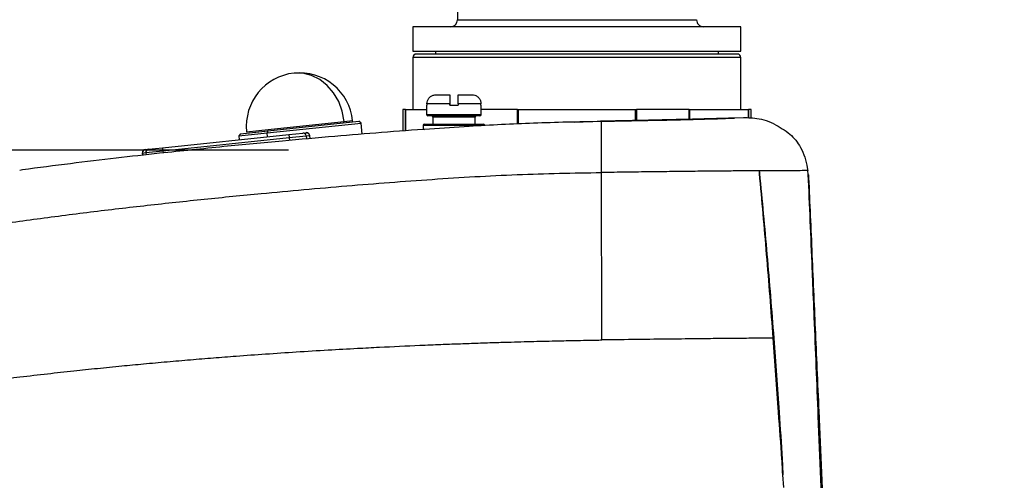
# Model space of a CAD drawing. Units: inches. Extents: x 351 to 4155, y 96 to 1498.
# Drawn here: x 2889 to 3033, y 706 to 773 of the extents above; entities that cross this region are included whole.
import ezdxf

# ---------------------------------------------------------------- set-up
doc = ezdxf.new("R2010")
doc.units = ezdxf.units.IN
doc.header["$MEASUREMENT"] = 0
doc.dimstyles.new('ISO-25', dxfattribs={"dimtxt": 2.5, "dimasz": 2.5, "dimexe": 1.25, "dimexo": 0.625, "dimtad": 1, "dimtoh": 1, "dimdec": 1, "dimdsep": 46, "dimtxsty": 'Standard', "dimcen": 2.5, "dimadec": 1, "dimazin": 0, "dimtfac": 1, "dimtmove": 1, "dimatfit": 3, "dimfxl": 1, "dimarcsym": 0})

# ---------------------------------------------------------------- blocks, each defined once
blk = doc.blocks.new('*D112')
at = {"color": 0, "lineweight": -2}
for p, q in [((2770.17, 821.89), (2617.76, 821.89)), ((2619.01, 811.89), (2619.01, 355.39)), ((3030.17, 345.39), (2617.76, 345.39))]:
    blk.add_line(p, q, dxfattribs=at)
at = {"color": 0}
for points in [[(2620.68, 811.89), (2617.34, 811.89), (2619.01, 821.89)], [(2617.34, 355.39), (2620.68, 355.39), (2619.01, 345.39)]]:
    blk.add_solid(points, dxfattribs=at)
at = {"layer": 'Defpoints', "color": 0}
for p in [(2770.8, 821.89), (2619.01, 345.39), (3030.8, 345.39)]:
    blk.add_point(p, dxfattribs=at)
at = {"color": 0, "insert": (2613.38, 583.64), "char_height": 10, "attachment_point": 5, "rotation": 90}
blk.add_mtext('476.5', dxfattribs=at)
blk = doc.blocks.new('*D114')
at = {"color": 0, "lineweight": -2}
for p, q in [((2928.67, 753.89), (2681.68, 753.89)), ((2682.93, 743.89), (2682.93, 569.39)), ((2683.17, 559.39), (2684.18, 559.39))]:
    blk.add_line(p, q, dxfattribs=at)
at = {"color": 0}
for points in [[(2684.6, 743.89), (2681.26, 743.89), (2682.93, 753.89)], [(2681.26, 569.39), (2684.6, 569.39), (2682.93, 559.39)]]:
    blk.add_solid(points, dxfattribs=at)
at = {"layer": 'Defpoints', "color": 0}
for p in [(2929.3, 753.89), (2682.55, 559.39), (2682.93, 559.39)]:
    blk.add_point(p, dxfattribs=at)
at = {"color": 0, "insert": (2677.31, 656.64), "char_height": 10, "attachment_point": 5, "rotation": 90}
blk.add_mtext('194.5', dxfattribs=at)

msp = doc.modelspace()

# ---------------------------------------------------------------- linework, layer by layer
at = {"color": 7, "linetype": 'Continuous', "lineweight": 25}
for p, q in [((2946.868805, 771.96327), (2946.868805, 768.35988)), ((2994.868805, 768.35988), (2994.868805, 771.96327)), ((2950.168805, 768.36303), (2950.168805, 767.96157)), ((2991.568805, 767.96157), (2991.568805, 768.36303)), ((2946.868805, 767.46157), (2946.868805, 759.86157)), ((2994.868805, 759.86157), (2994.868805, 767.46157)), ((2950.237754, 761.992536), (2952.270234, 761.992536)), ((2952.270244, 761.992536), (2952.270244, 760.492536)), ((2952.270259, 761.992536), (2952.270249, 761.992536)), ((2953.470234, 761.992536), (2955.502733, 761.992536)), ((2945.368805, 759.86157), (2945.368805, 756.69539)), ((2945.760202, 759.86157), (2945.368805, 759.86157)), ((2945.760202, 759.86157), (2945.819515, 759.86157)), ((2945.819515, 759.86157), (2948.870247, 759.86157)), ((2948.870247, 760.492536), (2948.870247, 759.092536)), ((2948.870247, 760.492536), (2948.9155, 760.492536)), ((2952.270228, 760.692536), (2948.9155, 760.692536)), ((2948.9155, 760.692536), (2948.9155, 760.492536)), ((2952.270228, 760.492536), (2952.270228, 760.692536)), ((2952.270228, 760.492536), (2953.470228, 760.492536)), ((2952.270265, 760.692536), (2952.270265, 760.492536)), ((2956.824988, 760.692536), (2953.470228, 760.692536)), ((2953.470228, 760.692536), (2953.470228, 760.492536)), ((2956.824988, 760.492536), (2956.824988, 760.692536)), ((2956.824988, 760.492536), (2956.870247, 760.492536)), ((2956.870247, 759.092536), (2956.870247, 760.492536)), ((2962.168857, 759.86157), (2956.870247, 759.86157)), ((2962.168857, 759.86157), (2962.339444, 759.86157)), ((2962.339444, 759.86157), (2970.868805, 759.86157)), ((2970.868805, 759.86157), (2979.398166, 759.86157)), ((2979.398166, 759.86157), (2979.568754, 759.86157)), ((2987.27746, 759.86157), (2979.568754, 759.86157)), ((2987.27746, 759.86157), (2987.388735, 759.86157)), ((2987.388735, 759.86157), (2991.653415, 759.86157)), ((2991.653415, 759.86157), (2995.918096, 759.86157)), ((2995.918096, 759.86157), (2995.977409, 759.86157)), ((2996.368805, 759.86157), (2995.977409, 759.86157)), ((2996.368805, 758.566195), (2996.368805, 759.86157)), ((2925.636213, 756.715851), (2938.953975, 758.115604)), ((2926.097937, 756.965482), (2936.813684, 758.091752)), ((2938.058905, 758.021529), (2938.038, 758.220433)), ((2939.28369, 757.848606), (2938.953975, 758.115604)), ((2956.670247, 758.892536), (2949.070247, 758.892536)), ((2949.770247, 758.692536), (2949.770247, 757.692536)), ((2955.970247, 757.692536), (2955.970247, 758.692536)), ((2970.443332, 757.99765), (2974.466349, 758.112797)), ((2974.466349, 758.112797), (2974.307102, 758.109399)), ((2995.267372, 758.598851), (2993.945086, 758.580745)), ((2921.649294, 756.296809), (2925.636213, 756.715851)), ((2925.506695, 756.400586), (2939.28369, 757.848606)), ((2925.636213, 756.715851), (2925.506695, 756.400586)), ((2939.452956, 756.238149), (2939.28369, 757.848606)), ((2948.370247, 757.492536), (2948.370247, 757.092536)), ((2948.570247, 757.692536), (2957.170247, 757.692536)), ((2910.217993, 754.237431), (2928.688935, 756.178806)), ((2910.265784, 753.782736), (2928.736725, 755.72411)), ((2921.382296, 755.967094), (2925.506695, 756.400586)), ((2921.649294, 756.296809), (2921.382296, 755.967094)), ((2921.382296, 755.967094), (2921.440121, 755.416925)), ((2928.688935, 756.178806), (2930.728856, 756.39321)), ((2928.688935, 756.178806), (2928.736725, 755.72411)), ((2928.736725, 755.72411), (2931.224434, 755.985579)), ((2930.728856, 756.39321), (2931.218815, 756.444707)), ((2931.218815, 756.444707), (2931.250284, 756.448014)), ((2931.224434, 755.985579), (2931.714393, 756.037076)), ((2931.801362, 755.57879), (2931.75277, 756.041109)), ((2907.656644, 753.968223), (2907.688113, 753.97153)), ((2907.688113, 753.97153), (2908.178072, 754.023027)), ((2907.778075, 753.521267), (2910.265784, 753.782736)), ((2908.178072, 754.023027), (2910.217993, 754.237431)), ((2910.217993, 754.237431), (2910.265784, 753.782736)), ((2907.249739, 753.465737), (2907.283801, 753.141667)), ((2907.288116, 753.46977), (2907.778075, 753.521267)), ((3004.735724, 750.336356), (3004.661296, 750.88562)), ((2974.53484, 726.094606), (2974.466374, 750.612797)), ((2999.622599, 726.366365), (2999.689422, 726.367065)), ((3001.131746, 704.499486), (3001.021082, 706.33735))]:
    msp.add_line(p, q, dxfattribs=at)
at = {"color": 8, "linetype": 'Continuous', "lineweight": 25}
for p, q in [((2994.868805, 767.46157), (2946.868805, 767.46157)), ((2945.760202, 756.725642), (2945.760202, 759.86157)), ((2945.819515, 756.730226), (2945.819515, 759.86157)), ((2962.168857, 757.75908), (2962.168857, 759.86157)), ((2962.339444, 757.7657), (2962.339444, 759.86157)), ((2979.398166, 759.86157), (2979.398166, 758.218396)), ((2979.568754, 759.86157), (2979.568754, 758.22212)), ((2987.27746, 758.398779), (2987.27746, 759.86157)), ((2987.388735, 758.401595), (2987.388735, 759.86157)), ((2995.918096, 759.86157), (2995.918096, 758.591322)), ((2995.977409, 759.86157), (2995.977409, 758.588015)), ((2936.813684, 758.091752), (2938.038, 758.220433)), ((2948.870247, 759.092536), (2956.870247, 759.092536)), ((2955.970247, 758.692536), (2949.770247, 758.692536)), ((2922.523458, 756.589789), (2926.097937, 756.965482)), ((2957.370247, 757.492536), (2948.370247, 757.492536)), ((2925.56452, 755.850416), (2925.506695, 756.400586)), ((2928.736725, 755.72411), (2928.780167, 755.310792)), ((2931.224434, 755.985579), (2931.272124, 755.531843)), ((2931.714393, 756.037076), (2931.75277, 756.041109)), ((2931.714393, 756.037076), (2931.762919, 755.57538)), ((2910.265784, 753.782736), (2910.298133, 753.474951)), ((2907.249739, 753.465737), (2907.288116, 753.46977)), ((2907.288116, 753.46977), (2907.32215, 753.145958)), ((2907.778075, 753.521267), (2907.811698, 753.201369))]:
    msp.add_line(p, q, dxfattribs=at)
at = {"color": 7, "linetype": 'Continuous', "lineweight": 25, "flags": 128}
for points in [[(2936.813684, 758.091752), (2936.529094, 759.591927), (2936.004382, 761.008064), (2935.259714, 762.285741), (2934.323706, 763.375859), (2933.232329, 764.236524), (2932.027523, 764.834661), (2930.755589, 765.147285), (2929.465407, 765.162382)], [(2974.466349, 758.112797), (2974.466349, 758.112797)]]:
    msp.add_lwpolyline(points, dxfattribs=at)
at = {"color": 7, "linetype": 'Continuous', "lineweight": 25}
for centre, radius, start, end in [((2952.375863, 772.96157), 1, 270, 359.18855052), ((2989.382146, 772.96157), 1, 178.40356108, 270), ((2947.368805, 767.46157), 0.5, 90, 180), ((2994.368805, 767.46157), 0.5, 0, 90), ((2930.280729, 757.405111), 7.8, 96, 186), ((2930.280729, 757.405111), 7.8, 6, 96), ((2949.070247, 759.092536), 0.2, 180, 270), ((2949.570247, 758.692536), 0.2, 0, 90), ((2956.170247, 758.692536), 0.2, 90, 180), ((2956.670247, 759.092536), 0.2, 270, 0), ((2948.570247, 757.492536), 0.2, 90, 180), ((2948.570247, 757.092536), 0.2, 180, 270), ((2957.170247, 757.492536), 0.2, 0, 90), ((2930.772806, 755.941576), 0.453767, 5.56480825, 95.55809458), ((2931.262764, 755.993073), 0.453767, 5.56480824, 95.55809458), ((2931.298074, 755.993319), 0.4572, 6, 96), ((2907.704435, 753.513527), 0.4572, 96, 186), ((2907.739024, 753.520628), 0.453767, 96.44190542, 186.43519175), ((2908.228983, 753.572125), 0.453767, 96.44190542, 186.43519174)]:
    msp.add_arc(centre, radius, start, end, dxfattribs=at)
for points, knots in [([(3199.192621, 545.748045), (3199.192672, 549.178894), (3199.192834, 560.090978), (3199.193015, 578.117382), (3199.193098, 599.460348), (3199.193017, 619.70259), (3199.192694, 638.739953), (3199.192375, 656.585423), (3199.191254, 673.251985), (3199.192114, 688.856444), (3199.185823, 703.003396), (3199.205427, 715.757234), (3199.16339, 727.182196), (3199.27514, 737.949219), (3199.012384, 748.1362), (3197.807024, 758.698756), (3195.617857, 769.512846), (3192.257485, 780.582206), (3188.018944, 791.028948), (3182.975797, 800.79469), (3177.263225, 809.850543), (3170.958598, 818.166743), (3164.143498, 825.75752), (3156.82909, 832.684912), (3149.029146, 838.95467), (3140.733363, 844.589151), (3132.03274, 849.522277), (3124.458197, 853.043886), (3118.127413, 855.529464), (3112.934536, 857.327826), (3107.104746, 859.044339), (3100.533197, 860.610349), (3093.217827, 861.927653), (3085.151552, 862.853749), (3076.357211, 863.265242), (3066.879336, 863.006243), (3056.781179, 861.927745), (3046.157802, 859.879674), (3035.103866, 856.684737), (3024.583176, 852.536897), (3014.740208, 847.577543), (3005.65266, 841.982576), (2996.992157, 835.637336), (2991.730398, 830.757596), (2989.188295, 828.400056)], [0, 0, 0, 0, 0.02130051246, 0.06774794004, 0.11191736277, 0.15380883733, 0.19342239034, 0.23011129041, 0.26460287817, 0.29689711737, 0.32699203212, 0.35243431348, 0.37608043136, 0.39792157971, 0.41929048905, 0.43929618516, 0.46384688083, 0.48768772594, 0.51101530736, 0.5337438406, 0.55583613783, 0.57740970383, 0.59845745503, 0.61910081195, 0.63988799695, 0.66052072149, 0.68129484457, 0.70191830034, 0.71232005653, 0.72351138025, 0.73602608941, 0.75003499056, 0.76543327826, 0.78214664825, 0.80040732301, 0.82004745678, 0.84095397566, 0.86338988184, 0.88713052094, 0.91229087333, 0.93348737444, 0.95547573637, 0.97848907969, 1, 1, 1, 1]), ([(3013.624799, 803.57689), (3014.832154, 804.733526), (3017.828922, 807.604404), (3023.032575, 811.607649), (3029.005668, 815.564056), (3035.502635, 819.14985), (3042.410927, 822.233093), (3049.688604, 824.734983), (3056.658522, 826.501953), (3063.946103, 827.748077), (3071.33573, 828.389666), (3078.689607, 828.38052), (3085.239364, 827.863732), (3091.245013, 826.972547), (3096.976644, 825.728193), (3103.515438, 823.853634), (3110.814808, 821.098823), (3118.668253, 817.224489), (3126.088234, 812.592172), (3132.937878, 807.338956), (3139.052232, 801.630643), (3144.373839, 795.661505), (3148.908819, 789.576476), (3152.493691, 783.845858), (3155.285953, 778.55916), (3157.483113, 773.732822), (3159.466258, 768.605354), (3161.273195, 762.846457), (3162.7689, 756.579634), (3163.830755, 749.918893), (3164.415196, 742.860957), (3164.415042, 734.927762), (3164.384041, 726.121245), (3164.399685, 716.523401), (3164.393746, 704.986978), (3164.396761, 691.320663), (3164.39548, 675.352647), (3164.395501, 658.206107), (3164.395074, 639.881532), (3164.394725, 620.505465), (3164.394307, 600.09182), (3164.393875, 578.654516), (3164.393506, 560.413668), (3164.393298, 549.318591), (3164.393231, 545.748045)], [0, 0, 0, 0, 0.0124869742, 0.0309938339, 0.048951141, 0.0659844771, 0.0863802293, 0.105395395, 0.1234168472, 0.1400447985, 0.1605886495, 0.1787557155, 0.1949301055, 0.209636566, 0.2240875229, 0.2387211983, 0.2604275805, 0.2822854208, 0.3040464887, 0.3256805175, 0.3466824142, 0.3664521881, 0.3853521892, 0.4033198173, 0.4169004417, 0.4299972804, 0.4429204585, 0.4579534031, 0.4750613954, 0.4910115456, 0.5083074959, 0.527913582, 0.5502589385, 0.5741171554, 0.5996240162, 0.6364576589, 0.6762287832, 0.718933945, 0.7645731387, 0.8131463468, 0.8637080366, 0.9170998083, 0.9733215917, 1, 1, 1, 1]), ([(2953.710063, 778.719478), (2953.613728, 777.65138), (2953.440503, 775.730781), (2953.395665, 773.803067), (2953.375763, 772.947408)], [0, 0, 0, 0, 0.5561274705, 1, 1, 1, 1]), ([(2953.375763, 772.947408), (2953.440935, 772.947445), (2953.571272, 772.947519), (2954.612335, 772.948151), (2956.229896, 772.949203), (2958.423389, 772.950724), (2961.092317, 772.952703), (2964.138046, 772.955142), (2967.442332, 772.958067), (2970.878812, 772.961512), (2974.315289, 772.965472), (2977.619563, 772.969858), (2980.665305, 772.974495), (2983.33427, 772.979102), (2985.527847, 772.983317), (2987.145561, 772.986689), (2988.186888, 772.988985), (2988.31732, 772.989281), (2988.382534, 772.989429)], [0, 0, 0, 0, 0.0625045619, 0.1250035074, 0.1875026779, 0.2500003754, 0.3124985353, 0.3749987408, 0.4374996142, 0.5000008524, 0.5625028563, 0.6250053947, 0.6875060696, 0.7500046199, 0.8125028487, 0.875002897, 0.9375027432, 1, 1, 1, 1]), ([(2994.368805, 767.96157), (2994.292923, 767.96157), (2994.136612, 767.96157), (2993.052104, 767.96157), (2991.771731, 767.96157), (2990.155939, 767.96157), (2987.604187, 767.96157), (2983.845993, 767.96157), (2979.63437, 767.96157), (2975.254601, 767.96157), (2970.868696, 767.96157), (2966.483462, 767.96157), (2962.864955, 767.96157), (2960.040187, 767.96157), (2957.276402, 767.96157), (2954.133638, 767.96157), (2951.077718, 767.96157), (2948.909512, 767.96157), (2947.602101, 767.96157), (2947.445048, 767.96157), (2947.368805, 767.96157)], [0, 0, 0, 0, 0.0582483966, 0.1199858495, 0.1521827621, 0.184372532, 0.2500412801, 0.3157100282, 0.3800141505, 0.4417516034, 0.5, 0.5582483966, 0.6199858495, 0.6521827621, 0.684372532, 0.7500412801, 0.8157100282, 0.8800141505, 0.9417516034, 1, 1, 1, 1]), ([(2948.9155, 760.692536), (2948.929777, 760.837341), (2948.95833, 761.126932), (2949.180803, 761.513245), (2949.509005, 761.806765), (2949.881667, 761.968309), (2950.132962, 761.985406), (2950.237754, 761.992536)], [0, 0, 0, 0, 0.2107912693, 0.4215548409, 0.6331395437, 0.8470167587, 1, 1, 1, 1]), ([(2952.270234, 761.992536), (2952.270234, 761.977957), (2952.270232, 761.94879), (2952.27023, 761.718588), (2952.270229, 761.381001), (2952.270228, 761.017239), (2952.270228, 760.781954), (2952.270228, 760.692536)], [0, 0, 0, 0, 0.2198468957, 0.4398429204, 0.6562810606, 0.8693721379, 1, 1, 1, 1]), ([(2953.470228, 760.692536), (2953.470228, 760.837341), (2953.470228, 761.126932), (2953.470229, 761.513245), (2953.470231, 761.806765), (2953.470233, 761.968309), (2953.470234, 761.985406), (2953.470234, 761.992536)], [0, 0, 0, 0, 0.2107912693, 0.4215548409, 0.6331395437, 0.8470167587, 1, 1, 1, 1]), ([(2955.502733, 761.992536), (2955.653754, 761.977957), (2955.955897, 761.94879), (2956.356877, 761.718588), (2956.654358, 761.381001), (2956.80475, 761.017239), (2956.819415, 760.781954), (2956.824988, 760.692536)], [0, 0, 0, 0, 0.2198468957, 0.4398429204, 0.6562810606, 0.8693721379, 1, 1, 1, 1]), ([(2974.466258, 758.078772), (2972.78216, 758.048309), (2969.475608, 757.988498), (2964.596405, 757.840745), (2959.82156, 757.629193), (2954.744652, 757.34488), (2948.895441, 756.962474), (2942.343433, 756.474803), (2935.16191, 755.886145), (2927.469833, 755.202987), (2918.918306, 754.383929), (2910.812028, 753.542019), (2903.323465, 752.709371), (2896.628052, 751.89484), (2891.915595, 751.315821), (2889.444413, 750.942587), (2889.312287, 750.922632)], [0, 0, 0, 0, 0.0602903846, 0.1183739399, 0.1740472512, 0.2297218242, 0.2978386545, 0.3800682674, 0.4600578846, 0.5500400203, 0.6500479066, 0.7601295694, 0.8345065623, 0.9129041483, 0.9953432712, 1, 1, 1, 1]), ([(2974.466374, 750.612797), (2974.465078, 751.069055), (2974.462411, 752.007689), (2974.459472, 753.491798), (2974.459336, 754.910409), (2974.461345, 756.154859), (2974.463885, 757.204406), (2974.465727, 757.87664), (2974.466344, 758.111757), (2974.466347, 758.11246), (2974.466349, 758.112797)], [0, 0, 0, 0, 0.0975684295, 0.2007225072, 0.3259826313, 0.4810333056, 0.6412130936, 0.7790829079, 0.8942449728, 1, 1, 1, 1]), ([(2974.466349, 758.112797), (2976.166052, 758.144669), (2979.579663, 758.20868), (2984.13662, 758.30158), (2988.0322, 758.394243), (2990.77286, 758.472535), (2992.698573, 758.535313), (2993.528643, 758.565567), (2993.945003, 758.580742)], [0, 0, 0, 0, 0.1853917613, 0.3723329134, 0.5611092604, 0.7519876541, 0.8755978273, 1, 1, 1, 1]), ([(2993.944799, 758.580742), (2993.346707, 758.562654), (2992.142565, 758.526237), (2989.653728, 758.457473), (2986.427285, 758.375765), (2982.542044, 758.286273), (2978.511033, 758.19872), (2975.824502, 758.141649), (2974.466349, 758.112797)], [0, 0, 0, 0, 0.1320399935, 0.2658368635, 0.458158566, 0.6560562302, 0.8261220932, 1, 1, 1, 1]), ([(2999.702973, 757.724747), (2999.224548, 757.928474), (2998.266148, 758.336589), (2996.865943, 758.566784), (2995.854501, 758.602498), (2995.433227, 758.599881), (2995.267372, 758.598851)], [0, 0, 0, 0, 0.2782744224, 0.5574503459, 0.8257688396, 1, 1, 1, 1]), ([(2999.702973, 757.724747), (3000.518571, 757.274294), (3002.063598, 756.42098), (3003.858451, 754.184828), (3004.46418, 752.211058), (3004.639561, 751.032151), (3004.66136, 750.885621)], [0, 0, 0, 0, 0.3140188631, 0.5948610617, 0.9496439613, 1, 1, 1, 1]), ([(2997.551192, 750.861802), (2996.876307, 750.858114), (2995.543557, 750.850829), (2993.204239, 750.832815), (2990.652925, 750.809741), (2987.865092, 750.781124), (2984.848716, 750.747118), (2981.601655, 750.707636), (2978.131639, 750.662974), (2975.701712, 750.629709), (2974.466275, 750.612796)], [0, 0, 0, 0, 0.127280213, 0.2513504764, 0.3734544117, 0.4948960636, 0.6170006981, 0.7410723377, 0.868354563, 1, 1, 1, 1]), ([(2997.55117, 750.861897), (2997.563692, 750.733148), (2997.960266, 746.655583), (2998.717185, 738.495392), (2999.36191, 730.452657), (2999.689446, 726.366757)], [0, 0, 0, 0, 0.0157872921, 0.4999964583, 1, 1, 1, 1]), ([(2999.609762, 726.366204), (2999.293289, 730.452137), (2998.670615, 738.491381), (2997.943901, 746.651709), (2997.563534, 750.729355), (2997.55117, 750.861896)], [0, 0, 0, 0, 0.49998808749, 0.98374749962, 1, 1, 1, 1]), ([(3004.661297, 750.88562), (3004.308513, 750.884876), (3003.406617, 750.882973), (3001.175355, 750.877507), (2998.759224, 750.867037), (2997.551192, 750.861802)], [0, 0, 0, 0, 0.2431355841, 0.6215784702, 1, 1, 1, 1]), ([(2874.799562, 740.892948), (2877.53921, 741.464549), (2883.020534, 742.608174), (2891.33811, 743.772845), (2899.658128, 744.858633), (2907.990503, 745.82581), (2916.326512, 746.721316), (2926.054974, 747.68665), (2937.174348, 748.686973), (2949.67, 749.64548), (2962.149834, 750.396783), (2970.360835, 750.540792), (2974.466374, 750.612797)], [0, 0, 0, 0, 0.08320416583, 0.16646988551, 0.24976101602, 0.3330734106, 0.41640421567, 0.49975102306, 0.62479475104, 0.74985925242, 0.87492844742, 1, 1, 1, 1]), ([(3005.379629, 734.931625), (3005.358077, 735.453575), (3005.23857, 738.347788), (3005.02041, 743.558673), (3004.830747, 748.074159), (3004.735661, 750.337958)], [0, 0, 0, 0, 0.0988685664, 0.5482255307, 1, 1, 1, 1]), ([(3004.735721, 750.336514), (3004.741081, 750.294833), (3004.749199, 750.2317), (3004.758084, 750.146885), (3004.764176, 750.082291), (3004.769498, 750.017629), (3004.775738, 749.931109), (3004.778968, 749.866071), (3004.781126, 749.822634)], [0, 0, 0, 0, 0.244292689, 0.3700156375, 0.4957385146, 0.6214613297, 0.7471840915, 1, 1, 1, 1]), ([(3004.781134, 749.822448), (3004.861187, 747.988931), (3005.022517, 744.293864), (3005.27502, 738.510588), (3005.526369, 732.753751), (3005.78001, 726.944416), (3006.039259, 721.006658), (3006.348238, 713.929865), (3006.70967, 705.651708), (3007.11195, 696.437986), (3007.521174, 687.065205), (3008.062439, 674.668199), (3008.742187, 659.099417), (3009.554501, 640.494377), (3010.365907, 621.910123), (3010.904835, 609.566638), (3011.174385, 603.392936)], [0, 0, 0, 0, 0.0401950411, 0.0810046312, 0.1222701453, 0.1606242889, 0.2013973503, 0.2446248333, 0.3057976038, 0.3705612118, 0.4323499284, 0.4964163597, 0.6224045316, 0.7483179741, 0.8741190554, 1, 1, 1, 1]), ([(2999.601509, 726.366141), (2998.84447, 726.360154), (2997.343076, 726.348283), (2994.758692, 726.325162), (2991.95515, 726.298126), (2988.566639, 726.263094), (2984.501209, 726.217994), (2979.686166, 726.160687), (2976.272359, 726.116884), (2974.53475, 726.094589)], [0, 0, 0, 0, 0.1245523017, 0.2470179791, 0.3696370975, 0.4920381999, 0.6566651184, 0.825244384, 1, 1, 1, 1]), ([(3001.001274, 706.338531), (3000.999748, 706.370449), (3000.963368, 707.131185), (3000.776642, 710.188691), (3000.407154, 715.023231), (3000.004193, 720.938387), (2999.735864, 724.55681), (2999.601697, 726.366052)], [0, 0, 0, 0, 0.0047792776, 0.1139095358, 0.4576535297, 0.7288221316, 1, 1, 1, 1]), ([(2999.684748, 726.366757), (2999.819936, 724.557566), (3000.090319, 720.939059), (3000.480832, 715.024082), (3000.840979, 710.15545), (3000.985177, 707.098522), (3001.021082, 706.33735)], [0, 0, 0, 0, 0.2711396902, 0.5422979081, 0.8860327827, 1, 1, 1, 1]), ([(2867.192006, 717.727893), (2868.427757, 717.907767), (2870.928705, 718.2718), (2874.641575, 718.793905), (2878.323034, 719.295081), (2882.003801, 719.779697), (2885.675095, 720.243261), (2889.485803, 720.705495), (2893.314497, 721.148464), (2897.094447, 721.564986), (2900.717869, 721.945419), (2904.121996, 722.285906), (2907.523957, 722.610413), (2910.878889, 722.914853), (2914.290717, 723.208631), (2917.650474, 723.482945), (2921.310158, 723.765826), (2925.346353, 724.057662), (2929.835157, 724.357654), (2934.325261, 724.632778), (2938.384083, 724.859634), (2942.866613, 725.090266), (2946.933539, 725.278988), (2950.782575, 725.438471), (2953.510207, 725.543014), (2956.128514, 725.636325), (2958.714085, 725.721458), (2961.696053, 725.811328), (2964.954022, 725.899609), (2967.868441, 725.967842), (2970.146852, 726.015768), (2971.822215, 726.048195), (2973.329386, 726.074643), (2974.224939, 726.089474), (2974.53484, 726.094606)], [0, 0, 0, 0, 0.0346477058, 0.0701210508, 0.1040056897, 0.1375702256, 0.1728375703, 0.2064128793, 0.2438203399, 0.2795501299, 0.3117343305, 0.3447548475, 0.3743559025, 0.4064656538, 0.4381648365, 0.4693433501, 0.5000018417, 0.5400543853, 0.5817257675, 0.6250157649, 0.6651528259, 0.6948713527, 0.7500551427, 0.7787016089, 0.8024707972, 0.8263766427, 0.8520388488, 0.8749812867, 0.9101309714, 0.9437501041, 0.9572722737, 0.9746087162, 0.9912134862, 1, 1, 1, 1]), ([(3001.021172, 706.337359), (3001.017857, 706.337553), (3001.011226, 706.337943), (3001.004591, 706.338335), (3001.001274, 706.338531)], [0, 0, 0, 0, 0.5000613263, 1, 1, 1, 1])]:
    msp.add_open_spline(points, degree=3, knots=knots, dxfattribs=at)
at = {"color": 8, "linetype": 'Continuous', "lineweight": 25}
for points, knots in [([(3001.463886, 816.124466), (3001.466551, 816.127121), (3003.823404, 818.474805), (3008.931076, 822.802562), (3017.045608, 828.688008), (3025.726826, 833.743749), (3034.834226, 837.98821), (3044.295674, 841.339779), (3054.043599, 843.792884), (3063.961583, 845.324736), (3074.017685, 845.908657), (3084.060753, 845.549213), (3094.039877, 844.240522), (3103.826661, 842.013925), (3113.364791, 838.858592), (3122.572594, 834.839047), (3131.346291, 829.96247), (3139.637176, 824.278795), (3147.347743, 817.856711), (3154.440752, 810.703836), (3160.8165, 802.937418), (3166.440973, 794.588866), (3171.247071, 785.778388), (3175.193344, 776.538655), (3178.276471, 766.976673), (3180.389481, 757.300326), (3181.618232, 747.616097), (3181.870564, 738.28415), (3181.766095, 729.213862), (3181.806241, 720.40242), (3181.791569, 711.588448), (3181.796905, 702.778993), (3181.794757, 680.753583), (3181.795913, 628.410075), (3181.79418, 579.003432), (3181.793014, 545.748045)], [0, 0, 0, 0, 0.0000255255, 0.022568447, 0.0452996898, 0.0679723035, 0.090605223, 0.1133742318, 0.1359627754, 0.1587025758, 0.181355353, 0.2041996426, 0.2267782557, 0.2495370403, 0.2721887684, 0.2948361801, 0.3175982668, 0.3401837032, 0.3629341575, 0.3855734609, 0.4084235974, 0.4310013798, 0.4537678578, 0.476406633, 0.4990658325, 0.5218240841, 0.5435052615, 0.5651874444, 0.5850943975, 0.6050500723, 0.6249634919, 0.6448909084, 0.6648150558, 0.7743885398, 1, 1, 1, 1]), ([(3010.806772, 603.392937), (3010.516074, 609.579498), (3009.935027, 621.945186), (3009.133295, 640.581671), (3008.375518, 659.226037), (3007.64772, 677.86031), (3006.927831, 696.450963), (3006.345455, 711.226308), (3005.903473, 722.184022), (3005.630938, 728.863836), (3005.456127, 733.084595), (3005.379629, 734.931625)], [0, 0, 0, 0, 0.1411092227, 0.2820488923, 0.4230450265, 0.5640690905, 0.7048939392, 0.8457734265, 0.9013458019, 0.9568283426, 1, 1, 1, 1])]:
    msp.add_open_spline(points, degree=3, knots=knots, dxfattribs=at)
at = {"color": 7, "linetype": 'Continuous', "lineweight": 25}
for points in [[(2994.868805, 771.96157), (2994.779484, 771.96157), (2994.600842, 771.96157), (2993.173739, 771.96157), (2990.955688, 771.96157), (2987.947966, 771.96157), (2984.288656, 771.96157), (2980.112355, 771.96157), (2975.58117, 771.96157), (2970.868805, 771.96157), (2966.156441, 771.96157), (2961.625256, 771.96157), (2957.448955, 771.96157), (2953.789645, 771.96157), (2950.781923, 771.96157), (2948.563872, 771.96157), (2947.136769, 771.96157), (2946.958127, 771.96157), (2946.868805, 771.96157)], [(2946.868805, 768.36157), (2946.958127, 768.36157), (2947.136769, 768.36157), (2948.563872, 768.36157), (2950.781923, 768.36157), (2953.789645, 768.36157), (2957.448955, 768.36157), (2961.625256, 768.36157), (2966.156441, 768.36157), (2970.868805, 768.36157), (2975.58117, 768.36157), (2980.112355, 768.36157), (2984.288656, 768.36157), (2987.947966, 768.36157), (2990.955688, 768.36157), (2993.173739, 768.36157), (2994.600842, 768.36157), (2994.779484, 768.36157), (2994.868805, 768.36157)]]:
    msp.add_open_spline(points, degree=3, dxfattribs=at)

# ---------------------------------------------------------------- dimensions: what is measured, and where the dimension line sits
for base, p1, p2, text, picture, middle in [((2619.008694, 345.392937), (2770.799566, 821.892932), (3030.799566, 345.392937), '476.5', '*D112', (2613.383694, 583.642934)), ((2682.930419, 559.392932), (2929.299566, 753.892937), (2682.546734, 559.392932), '194.5', '*D114', (2677.305419, 656.642934))]:
    dim = msp.add_linear_dim(base=base, p1=p1, p2=p2, angle=90, text=text, dimstyle='ISO-25', override={"dimtxt": 10, "dimasz": 10, "dimgap": 0.625, "dimtad": 1, "dimjust": 0, "dimdec": 1, "dimlfac": 1, "dimpost": '<>', "dimse1": 0, "dimse2": 0, "dimsd1": 0, "dimsd2": 0, "dimtofl": 1, "dimtvp": 0.1})
    dim.commit()
    dim.dimension.update_dxf_attribs({"geometry": picture, "text_midpoint": middle})

doc.saveas('drawing.dxf')
